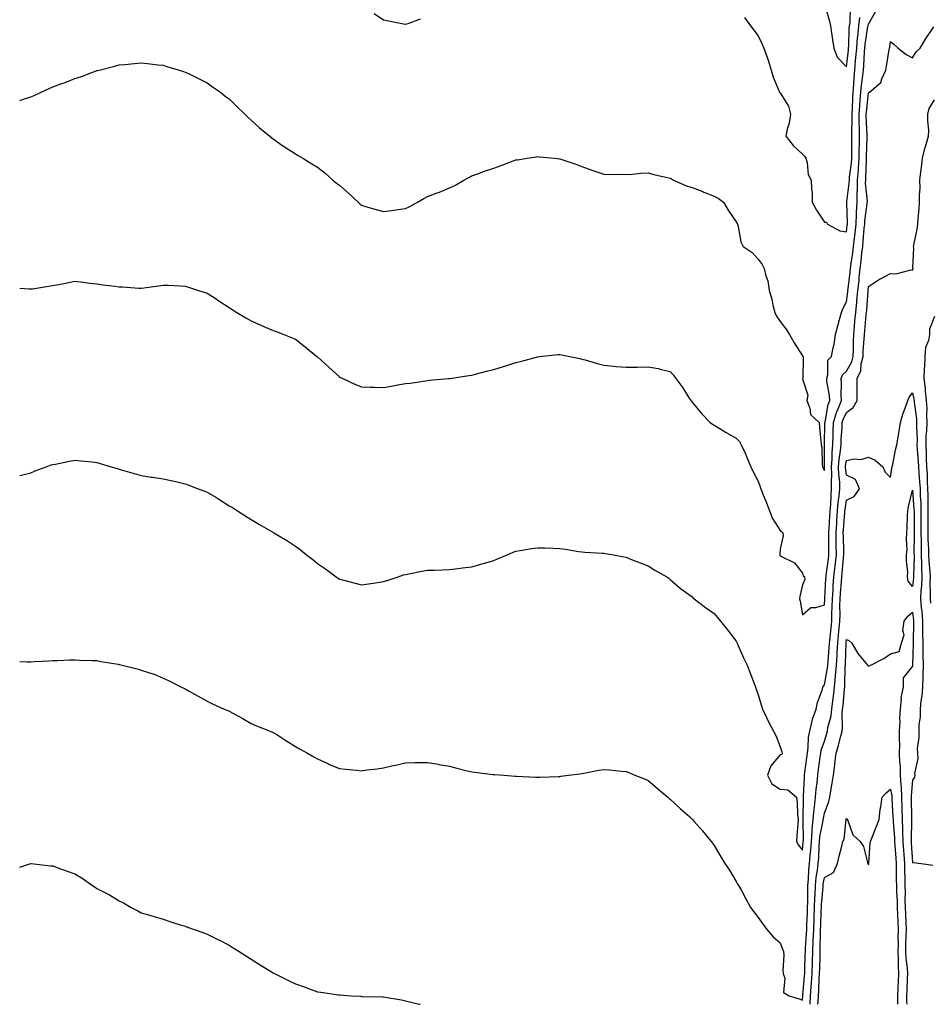
# Model space of a CAD drawing. Units: inches. Extents: x 942083 to 944723, y 7371818 to 7374458.
# Drawn here: x 942083 to 942496, y 7371818 to 7372265 of the extents above; entities that cross this region are included whole.
import ezdxf

# ---------------------------------------------------------------- set-up
doc = ezdxf.new("R2010")
doc.units = ezdxf.units.IN
doc.header["$MEASUREMENT"] = 0
doc.layers.add('Contour_94207371', color=7, linetype='Continuous', true_color=0x394844)

msp = doc.modelspace()

# ---------------------------------------------------------------- linework, layer by layer
at = {"layer": 'Contour_94207371'}
for points in [[(942448.05, 7372271.78, 3356), (942450.3, 7372264.17, 3356), (942450.76, 7372261.92, 3356), (942451.24, 7372258.73, 3356), (942451.76, 7372255.63, 3356), (942452.3, 7372251.92, 3356), (942453.87, 7372247.74, 3356), (942458.05, 7372243.37, 3356), (942458.97, 7372251, 3356), (942459.05, 7372251.92, 3356), (942459.13, 7372253.01, 3356), (942459.32, 7372260.65, 3356), (942459.44, 7372261.92, 3356), (942459.67, 7372263.55, 3356), (942459.87, 7372270.1, 3356)], [(942083, 7372228.05, 3354), (942084.78, 7372228.65, 3354), (942088.05, 7372229.76, 3354), (942089.53, 7372230.44, 3354), (942092.76, 7372231.92, 3354), (942096.42, 7372233.55, 3354), (942098.05, 7372234.23, 3354), (942101.72, 7372235.59, 3354), (942103.69, 7372236.28, 3354), (942108.05, 7372238.02, 3354), (942111, 7372238.97, 3354), (942117.63, 7372241.5, 3354), (942118.05, 7372241.65, 3354), (942118.26, 7372241.7, 3354), (942119.03, 7372241.92, 3354), (942126.21, 7372243.75, 3354), (942128.05, 7372244.26, 3354), (942130.62, 7372244.49, 3354), (942135.1, 7372244.87, 3354), (942138.05, 7372245.13, 3354), (942140.97, 7372244.84, 3354), (942145.66, 7372244.31, 3354), (942148.05, 7372244.06, 3354), (942149.72, 7372243.59, 3354), (942155.28, 7372241.92, 3354), (942157.36, 7372241.23, 3354), (942158.05, 7372241.01, 3354), (942159.85, 7372240.13, 3354), (942164.14, 7372238.01, 3354), (942168.05, 7372236.14, 3354), (942170.49, 7372234.37, 3354), (942174.03, 7372231.92, 3354), (942176.24, 7372230.11, 3354), (942178.05, 7372228.81, 3354), (942181.46, 7372225.33, 3354), (942185.07, 7372221.92, 3354), (942186.58, 7372220.45, 3354), (942188.05, 7372219.15, 3354), (942191.83, 7372215.7, 3354), (942196.43, 7372211.92, 3354), (942197.31, 7372211.18, 3354), (942198.05, 7372210.65, 3354), (942202.37, 7372207.6, 3354), (942203.16, 7372207.03, 3354), (942208.05, 7372203.87, 3354), (942209.29, 7372203.16, 3354), (942211.38, 7372201.92, 3354), (942215.56, 7372199.43, 3354), (942218.05, 7372197.84, 3354), (942221.36, 7372195.23, 3354), (942225.13, 7372191.92, 3354), (942226.79, 7372190.66, 3354), (942228.05, 7372189.62, 3354), (942232.15, 7372186.02, 3354), (942236.57, 7372181.92, 3354), (942237.35, 7372181.22, 3354), (942238.05, 7372180.58, 3354), (942239.92, 7372180.05, 3354), (942244.75, 7372178.62, 3354), (942248.05, 7372177.67, 3354), (942251.73, 7372178.24, 3354), (942254.7, 7372178.57, 3354), (942258.05, 7372179.06, 3354), (942259.93, 7372180.03, 3354), (942263.52, 7372181.92, 3354), (942266.4, 7372183.57, 3354), (942268.05, 7372184.53, 3354), (942272.31, 7372186.17, 3354), (942273.39, 7372186.58, 3354), (942278.05, 7372188.45, 3354), (942280.37, 7372189.6, 3354), (942284.51, 7372191.92, 3354), (942286.77, 7372193.2, 3354), (942288.05, 7372193.92, 3354), (942291.16, 7372195.03, 3354), (942293.91, 7372196.06, 3354), (942298.05, 7372197.45, 3354), (942301.36, 7372198.61, 3354), (942306.8, 7372200.67, 3354), (942308.05, 7372201.12, 3354), (942308.76, 7372201.2, 3354), (942313.26, 7372201.92, 3354), (942317.46, 7372202.5, 3354), (942318.05, 7372202.62, 3354), (942318.73, 7372202.61, 3354), (942325.77, 7372201.92, 3354), (942327.83, 7372201.69, 3354), (942328.05, 7372201.64, 3354), (942328.49, 7372201.48, 3354), (942335.28, 7372199.14, 3354), (942338.05, 7372198.09, 3354), (942342.59, 7372196.46, 3354), (942343.97, 7372196, 3354), (942348.05, 7372194.6, 3354), (942350.67, 7372194.53, 3354), (942355.36, 7372194.61, 3354), (942358.05, 7372194.55, 3354), (942360.81, 7372194.68, 3354), (942364.79, 7372195.18, 3354), (942368.05, 7372195.29, 3354), (942370.66, 7372194.52, 3354), (942376.74, 7372193.23, 3354), (942378.05, 7372192.9, 3354), (942378.64, 7372192.5, 3354), (942379.6, 7372191.92, 3354), (942385.56, 7372189.43, 3354), (942388.05, 7372188.64, 3354), (942392.9, 7372186.78, 3354), (942393.41, 7372186.56, 3354), (942398.05, 7372184.66, 3354), (942399.9, 7372183.76, 3354), (942402.3, 7372181.92, 3354), (942404.46, 7372178.32, 3354), (942408.05, 7372173.11, 3354), (942408.47, 7372172.34, 3354), (942408.67, 7372171.92, 3354), (942408.99, 7372170.98, 3354), (942410.09, 7372163.96, 3354), (942411.24, 7372161.92, 3354), (942415.22, 7372159.09, 3354), (942418.05, 7372156.16, 3354), (942419.77, 7372153.64, 3354), (942420.71, 7372151.92, 3354), (942421.48, 7372148.49, 3354), (942422.45, 7372146.32, 3354), (942423, 7372141.92, 3354), (942424.14, 7372138.02, 3354), (942424.73, 7372135.24, 3354), (942425.59, 7372131.92, 3354), (942426.39, 7372130.26, 3354), (942428.05, 7372127.83, 3354), (942430.61, 7372124.48, 3354), (942432.15, 7372121.92, 3354), (942434.29, 7372118.16, 3354), (942438.05, 7372112.21, 3354), (942438.21, 7372112.08, 3354), (942438.37, 7372111.92, 3354), (942438.36, 7372111.61, 3354), (942438.22, 7372102.09, 3354), (942438.22, 7372101.92, 3354), (942438.16, 7372101.82, 3354), (942440.53, 7372094.4, 3354), (942440.15, 7372091.92, 3354), (942441.49, 7372088.48, 3354), (942441.81, 7372085.67, 3354), (942445.72, 7372081.92, 3354), (942445.89, 7372079.76, 3354), (942446.47, 7372073.5, 3354), (942446.6, 7372071.92, 3354), (942446.93, 7372070.8, 3354), (942447.07, 7372062.9, 3354), (942447.26, 7372061.92, 3354), (942447.46, 7372061.34, 3354), (942448.05, 7372060.22, 3354), (942448.14, 7372061.83, 3354), (942448.14, 7372062.01, 3354), (942448.16, 7372071.81, 3354), (942448.17, 7372071.92, 3354), (942448.17, 7372072.04, 3354), (942448.25, 7372081.72, 3354), (942448.26, 7372081.92, 3354), (942448.33, 7372082.2, 3354), (942449.81, 7372090.16, 3354), (942450.48, 7372091.92, 3354), (942450.35, 7372094.22, 3354), (942449.21, 7372100.76, 3354), (942449.13, 7372101.92, 3354), (942449.68, 7372103.55, 3354), (942449.62, 7372110.34, 3354), (942451.33, 7372111.92, 3354), (942452.04, 7372115.92, 3354), (942452.5, 7372117.47, 3354), (942453.12, 7372121.92, 3354), (942454.08, 7372125.89, 3354), (942454.92, 7372128.8, 3354), (942455.75, 7372131.92, 3354), (942456.4, 7372133.57, 3354), (942458.05, 7372136.81, 3354), (942458.64, 7372141.33, 3354), (942458.69, 7372141.92, 3354), (942458.77, 7372142.64, 3354), (942459.75, 7372150.22, 3354), (942459.92, 7372151.92, 3354), (942460.2, 7372154.07, 3354), (942460.98, 7372159, 3354), (942461.33, 7372161.92, 3354), (942461.72, 7372165.59, 3354), (942462.01, 7372167.95, 3354), (942462.42, 7372171.92, 3354), (942462.65, 7372176.51, 3354), (942462.62, 7372177.35, 3354), (942462.89, 7372181.92, 3354), (942462.99, 7372186.86, 3354), (942463, 7372186.97, 3354), (942463.08, 7372191.92, 3354), (942463.48, 7372196.49, 3354), (942463.51, 7372197.38, 3354), (942463.86, 7372201.92, 3354), (942463.9, 7372206.07, 3354), (942463.97, 7372207.83, 3354), (942464.01, 7372211.92, 3354), (942463.96, 7372216.01, 3354), (942463.87, 7372217.74, 3354), (942463.82, 7372221.92, 3354), (942464.09, 7372225.88, 3354), (942464.34, 7372228.21, 3354), (942464.61, 7372231.92, 3354), (942464.88, 7372235.09, 3354), (942465.53, 7372239.4, 3354), (942465.77, 7372241.92, 3354), (942465.95, 7372244.02, 3354), (942466.24, 7372250.11, 3354), (942466.39, 7372251.92, 3354), (942466.52, 7372253.45, 3354), (942467.82, 7372261.69, 3354), (942467.84, 7372261.92, 3354), (942467.86, 7372262.1, 3354), (942468.05, 7372262.71, 3354), (942471.35, 7372268.62, 3354)], [(942243.73, 7372267.6, 3355), (942248.05, 7372264.72, 3355), (942250.31, 7372264.18, 3355), (942257.06, 7372262.9, 3355), (942258.05, 7372262.69, 3355), (942259.21, 7372263.08, 3355), (942264.79, 7372265.18, 3355)], [(942411.83, 7372265.7, 3355), (942414.53, 7372261.92, 3355), (942416.11, 7372259.98, 3355), (942418.05, 7372257.48, 3355), (942419.79, 7372253.65, 3355), (942420.61, 7372251.92, 3355), (942421.94, 7372248.04, 3355), (942422.54, 7372246.41, 3355), (942423.94, 7372241.92, 3355), (942424.88, 7372238.75, 3355), (942427.34, 7372232.63, 3355), (942427.58, 7372231.92, 3355), (942427.81, 7372231.67, 3355), (942428.05, 7372231.52, 3355), (942431.72, 7372225.59, 3355), (942432.75, 7372221.92, 3355), (942432.12, 7372217.85, 3355), (942431.19, 7372215.07, 3355), (942430.53, 7372211.92, 3355), (942433.84, 7372207.72, 3355), (942438.05, 7372203.69, 3355), (942438.98, 7372202.85, 3355), (942439.58, 7372201.92, 3355), (942440.22, 7372199.75, 3355), (942440.7, 7372194.56, 3355), (942442.12, 7372191.92, 3355), (942442.16, 7372187.81, 3355), (942442.47, 7372186.34, 3355), (942442.5, 7372181.92, 3355), (942444.51, 7372178.38, 3355), (942448.05, 7372172.85, 3355), (942449, 7372172.87, 3355), (942449.51, 7372171.92, 3355), (942455.12, 7372168.99, 3355), (942458.05, 7372168.45, 3355), (942458.44, 7372171.53, 3355), (942458.48, 7372171.92, 3355), (942458.5, 7372172.37, 3355), (942458.25, 7372181.72, 3355), (942458.26, 7372181.92, 3355), (942458.26, 7372182.13, 3355), (942459.35, 7372190.62, 3355), (942459.37, 7372191.92, 3355), (942459.5, 7372193.36, 3355), (942460.34, 7372199.62, 3355), (942460.53, 7372201.92, 3355), (942460.55, 7372204.42, 3355), (942460.48, 7372209.49, 3355), (942460.51, 7372211.92, 3355), (942460.48, 7372214.35, 3355), (942460.63, 7372219.34, 3355), (942460.61, 7372221.92, 3355), (942460.79, 7372224.66, 3355), (942460.94, 7372229.03, 3355), (942461.15, 7372231.92, 3355), (942461.43, 7372235.29, 3355), (942461.5, 7372238.47, 3355), (942461.82, 7372241.92, 3355), (942462.18, 7372246.05, 3355), (942462.37, 7372247.6, 3355), (942462.72, 7372251.92, 3355), (942463.14, 7372256.84, 3355), (942463.17, 7372257.03, 3355), (942463.64, 7372261.92, 3355), (942464.2, 7372265.77, 3355)], [(942083, 7372142.89, 3353), (942087.33, 7372142.64, 3353), (942088.05, 7372142.6, 3353), (942088.83, 7372142.7, 3353), (942096.12, 7372143.85, 3353), (942098.05, 7372144.1, 3353), (942100.76, 7372144.63, 3353), (942104.53, 7372145.43, 3353), (942108.05, 7372146.08, 3353), (942111.73, 7372145.6, 3353), (942114.68, 7372145.29, 3353), (942118.05, 7372144.87, 3353), (942120.66, 7372144.53, 3353), (942126.15, 7372143.83, 3353), (942128.05, 7372143.58, 3353), (942129.62, 7372143.49, 3353), (942136.99, 7372142.99, 3353), (942138.05, 7372142.92, 3353), (942139.24, 7372143.11, 3353), (942145.93, 7372144.04, 3353), (942148.05, 7372144.37, 3353), (942150.41, 7372144.28, 3353), (942156.02, 7372143.95, 3353), (942158.05, 7372143.88, 3353), (942159.54, 7372143.41, 3353), (942164.09, 7372141.92, 3353), (942167.11, 7372140.98, 3353), (942168.05, 7372140.68, 3353), (942171.62, 7372138.35, 3353), (942173.35, 7372137.22, 3353), (942178.05, 7372134.16, 3353), (942179.42, 7372133.28, 3353), (942181.49, 7372131.92, 3353), (942185.61, 7372129.48, 3353), (942188.05, 7372128.15, 3353), (942192.33, 7372126.2, 3353), (942194.86, 7372125.11, 3353), (942198.05, 7372123.71, 3353), (942199.39, 7372123.25, 3353), (942202.82, 7372121.92, 3353), (942206.59, 7372120.45, 3353), (942208.05, 7372119.82, 3353), (942212.53, 7372116.4, 3353), (942217.84, 7372111.92, 3353), (942217.95, 7372111.82, 3353), (942218.05, 7372111.74, 3353), (942219.87, 7372110.1, 3353), (942223.22, 7372107.08, 3353), (942228.05, 7372102.72, 3353), (942228.56, 7372102.43, 3353), (942229.61, 7372101.92, 3353), (942235.32, 7372099.19, 3353), (942238.05, 7372098.12, 3353), (942241.94, 7372098.04, 3353), (942244.14, 7372098.02, 3353), (942248.05, 7372097.95, 3353), (942251.46, 7372098.51, 3353), (942255.31, 7372099.18, 3353), (942258.05, 7372099.63, 3353), (942260.09, 7372099.88, 3353), (942267.09, 7372100.96, 3353), (942268.05, 7372101.09, 3353), (942268.78, 7372101.18, 3353), (942277.56, 7372101.92, 3353), (942278.01, 7372101.96, 3353), (942278.05, 7372101.96, 3353), (942278.1, 7372101.97, 3353), (942286.68, 7372103.29, 3353), (942288.05, 7372103.52, 3353), (942290.17, 7372104.03, 3353), (942294.71, 7372105.26, 3353), (942298.05, 7372106.03, 3353), (942302.54, 7372107.43, 3353), (942304.05, 7372107.92, 3353), (942308.05, 7372109.19, 3353), (942310.25, 7372109.72, 3353), (942317.96, 7372111.83, 3353), (942318.05, 7372111.86, 3353), (942318.11, 7372111.86, 3353), (942318.76, 7372111.92, 3353), (942327.19, 7372112.78, 3353), (942328.05, 7372112.87, 3353), (942328.81, 7372112.68, 3353), (942332.64, 7372111.92, 3353), (942337.12, 7372110.99, 3353), (942338.05, 7372110.8, 3353), (942339.58, 7372110.39, 3353), (942344.92, 7372108.78, 3353), (942348.05, 7372108.01, 3353), (942352.39, 7372107.59, 3353), (942353.57, 7372107.43, 3353), (942358.05, 7372107.03, 3353), (942362.84, 7372107.12, 3353), (942363.27, 7372107.15, 3353), (942368.05, 7372107.26, 3353), (942372.59, 7372106.46, 3353), (942373.93, 7372106.04, 3353), (942378.05, 7372105.12, 3353), (942379.53, 7372103.4, 3353), (942380.6, 7372101.92, 3353), (942383.8, 7372097.67, 3353), (942386.46, 7372093.51, 3353), (942387.51, 7372091.92, 3353), (942387.76, 7372091.63, 3353), (942388.05, 7372091.28, 3353), (942392.28, 7372086.15, 3353), (942396.26, 7372081.92, 3353), (942397.31, 7372081.18, 3353), (942398.05, 7372080.72, 3353), (942401.04, 7372078.93, 3353), (942403.54, 7372077.41, 3353), (942408.05, 7372074.84, 3353), (942409.5, 7372073.37, 3353), (942410.36, 7372071.92, 3353), (942412.26, 7372067.72, 3353), (942412.77, 7372066.63, 3353), (942414.73, 7372061.92, 3353), (942415.68, 7372059.55, 3353), (942418.05, 7372055.37, 3353), (942418.98, 7372052.85, 3353), (942419.26, 7372051.92, 3353), (942420.01, 7372049.95, 3353), (942421.74, 7372045.61, 3353), (942423.13, 7372041.92, 3353), (942424.58, 7372038.45, 3353), (942428.05, 7372032.94, 3353), (942428.61, 7372032.48, 3353), (942429.23, 7372031.92, 3353), (942429.33, 7372030.64, 3353), (942428.05, 7372024.73, 3353), (942427.83, 7372022.15, 3353), (942427.84, 7372021.92, 3353), (942427.9, 7372021.77, 3353), (942428.05, 7372021.61, 3353), (942428.88, 7372021.09, 3353), (942434.49, 7372018.36, 3353), (942438.05, 7372013.65, 3353), (942438.49, 7372012.36, 3353), (942438.96, 7372011.92, 3353), (942439.25, 7372010.71, 3353), (942438.05, 7372008.33, 3353), (942436.86, 7372003.11, 3353), (942436.74, 7372001.92, 3353), (942437, 7372000.86, 3353), (942438.05, 7371994.69, 3353), (942441.86, 7371998.12, 3353), (942444.23, 7371998.1, 3353), (942448.05, 7371999.31, 3353), (942448.19, 7372001.78, 3353), (942448.19, 7372001.92, 3353), (942448.2, 7372002.07, 3353), (942448.77, 7372011.2, 3353), (942448.82, 7372011.92, 3353), (942448.92, 7372012.79, 3353), (942449.9, 7372020.08, 3353), (942450.09, 7372021.92, 3353), (942450.06, 7372023.93, 3353), (942450.04, 7372029.93, 3353), (942450.01, 7372031.92, 3353), (942450.16, 7372034.02, 3353), (942450.49, 7372039.48, 3353), (942450.66, 7372041.92, 3353), (942450.91, 7372044.78, 3353), (942451.05, 7372048.93, 3353), (942451.33, 7372051.92, 3353), (942451.21, 7372055.08, 3353), (942451.4, 7372058.57, 3353), (942451.29, 7372061.92, 3353), (942451.56, 7372065.43, 3353), (942451.57, 7372068.4, 3353), (942451.88, 7372071.92, 3353), (942452.03, 7372075.9, 3353), (942452.04, 7372077.92, 3353), (942452.21, 7372081.92, 3353), (942453.51, 7372086.46, 3353), (942454.32, 7372088.19, 3353), (942455.75, 7372091.92, 3353), (942455.61, 7372094.36, 3353), (942455.88, 7372099.75, 3353), (942455.73, 7372101.92, 3353), (942456.31, 7372103.65, 3353), (942458.05, 7372105.32, 3353), (942460.47, 7372109.5, 3353), (942461.1, 7372111.92, 3353), (942461.22, 7372115.09, 3353), (942461.23, 7372118.73, 3353), (942461.37, 7372121.92, 3353), (942461.7, 7372125.57, 3353), (942461.92, 7372128.06, 3353), (942462.27, 7372131.92, 3353), (942462.77, 7372136.63, 3353), (942462.83, 7372137.14, 3353), (942463.29, 7372141.92, 3353), (942463.76, 7372146.21, 3353), (942463.88, 7372147.75, 3353), (942464.31, 7372151.92, 3353), (942464.74, 7372155.23, 3353), (942465.09, 7372158.96, 3353), (942465.45, 7372161.92, 3353), (942465.71, 7372164.27, 3353), (942466.16, 7372170.03, 3353), (942466.35, 7372171.92, 3353), (942466.43, 7372173.54, 3353), (942467.5, 7372181.37, 3353), (942467.53, 7372181.92, 3353), (942467.54, 7372182.43, 3353), (942466.77, 7372190.64, 3353), (942466.79, 7372191.92, 3353), (942466.9, 7372193.07, 3353), (942467.13, 7372201, 3353), (942467.2, 7372201.92, 3353), (942467.21, 7372202.76, 3353), (942467.49, 7372211.37, 3353), (942467.5, 7372211.92, 3353), (942467.49, 7372212.47, 3353), (942467.05, 7372220.92, 3353), (942467.04, 7372221.92, 3353), (942467.1, 7372222.86, 3353), (942468.05, 7372231.63, 3353), (942468.28, 7372231.69, 3353), (942468.5, 7372231.92, 3353), (942473.68, 7372236.29, 3353), (942474.09, 7372237.95, 3353), (942475.95, 7372241.92, 3353), (942476.29, 7372243.68, 3353), (942477.44, 7372251.31, 3353), (942477.55, 7372251.92, 3353), (942477.7, 7372252.27, 3353), (942478.05, 7372254.86, 3353), (942479.66, 7372253.53, 3353), (942481.53, 7372251.92, 3353), (942485.12, 7372248.99, 3353), (942488.05, 7372247.42, 3353), (942489.73, 7372250.24, 3353), (942491.45, 7372251.92, 3353), (942493.99, 7372255.98, 3353), (942497.72, 7372261.59, 3353)], [(942083, 7372057.91, 3352), (942084.36, 7372058.23, 3352), (942088.05, 7372059.14, 3352), (942089.95, 7372060.01, 3352), (942095.04, 7372061.92, 3352), (942097.26, 7372062.71, 3352), (942098.05, 7372062.91, 3352), (942099.26, 7372063.13, 3352), (942105.56, 7372064.41, 3352), (942108.05, 7372064.83, 3352), (942110.69, 7372064.56, 3352), (942115.87, 7372064.1, 3352), (942118.05, 7372063.88, 3352), (942119.58, 7372063.45, 3352), (942124.55, 7372061.92, 3352), (942127.2, 7372061.07, 3352), (942128.05, 7372060.8, 3352), (942129.61, 7372060.36, 3352), (942134.98, 7372058.85, 3352), (942138.05, 7372057.99, 3352), (942142.71, 7372057.26, 3352), (942143.3, 7372057.17, 3352), (942148.05, 7372056.44, 3352), (942151.75, 7372055.62, 3352), (942155.11, 7372054.86, 3352), (942158.05, 7372054.21, 3352), (942159.71, 7372053.58, 3352), (942163.99, 7372051.92, 3352), (942166.94, 7372050.81, 3352), (942168.05, 7372050.39, 3352), (942171.94, 7372048.04, 3352), (942173.33, 7372047.21, 3352), (942178.05, 7372044.13, 3352), (942179.49, 7372043.36, 3352), (942181.76, 7372041.92, 3352), (942185.66, 7372039.53, 3352), (942188.05, 7372037.96, 3352), (942191.83, 7372035.7, 3352), (942197.79, 7372032.18, 3352), (942198.05, 7372032.03, 3352), (942198.12, 7372031.99, 3352), (942198.26, 7372031.92, 3352), (942204.47, 7372028.33, 3352), (942208.05, 7372025.92, 3352), (942210.32, 7372024.18, 3352), (942213.13, 7372021.92, 3352), (942215.94, 7372019.81, 3352), (942218.05, 7372018.08, 3352), (942221.69, 7372015.56, 3352), (942226.62, 7372011.92, 3352), (942227.47, 7372011.34, 3352), (942228.05, 7372010.96, 3352), (942229.37, 7372010.61, 3352), (942235.18, 7372009.05, 3352), (942238.05, 7372008.26, 3352), (942241.18, 7372008.78, 3352), (942245.52, 7372009.39, 3352), (942248.05, 7372009.79, 3352), (942249.67, 7372010.3, 3352), (942254.67, 7372011.92, 3352), (942257.17, 7372012.8, 3352), (942258.05, 7372013.08, 3352), (942259.47, 7372013.33, 3352), (942265.45, 7372014.52, 3352), (942268.05, 7372014.95, 3352), (942271.19, 7372015.06, 3352), (942274.81, 7372015.16, 3352), (942278.05, 7372015.26, 3352), (942281.88, 7372015.75, 3352), (942283.91, 7372016.06, 3352), (942288.05, 7372016.56, 3352), (942292.18, 7372017.78, 3352), (942294.51, 7372018.38, 3352), (942298.05, 7372019.36, 3352), (942299.82, 7372020.15, 3352), (942304.09, 7372021.92, 3352), (942306.8, 7372023.17, 3352), (942308.05, 7372023.67, 3352), (942310.08, 7372023.95, 3352), (942315.19, 7372024.78, 3352), (942318.05, 7372025.18, 3352), (942321.22, 7372025.09, 3352), (942325.01, 7372024.96, 3352), (942328.05, 7372024.87, 3352), (942330.66, 7372024.53, 3352), (942336.48, 7372023.49, 3352), (942338.05, 7372023.26, 3352), (942339.36, 7372023.23, 3352), (942347.24, 7372022.73, 3352), (942348.05, 7372022.7, 3352), (942348.71, 7372022.58, 3352), (942352.38, 7372021.92, 3352), (942357.14, 7372021.01, 3352), (942358.05, 7372020.83, 3352), (942359.85, 7372020.13, 3352), (942364.43, 7372018.29, 3352), (942368.05, 7372016.89, 3352), (942371.06, 7372014.93, 3352), (942376.64, 7372011.92, 3352), (942377.46, 7372011.34, 3352), (942378.05, 7372010.82, 3352), (942382.83, 7372006.7, 3352), (942384.36, 7372005.62, 3352), (942388.05, 7372002.9, 3352), (942388.48, 7372002.35, 3352), (942389.01, 7372001.92, 3352), (942394.11, 7371997.98, 3352), (942398.05, 7371995.35, 3352), (942399.57, 7371993.45, 3352), (942400.94, 7371991.92, 3352), (942404.07, 7371987.94, 3352), (942408.05, 7371982.84, 3352), (942408.34, 7371982.22, 3352), (942408.46, 7371981.92, 3352), (942408.8, 7371981.17, 3352), (942411.41, 7371975.28, 3352), (942412.97, 7371971.92, 3352), (942414.38, 7371968.24, 3352), (942416.02, 7371963.95, 3352), (942416.8, 7371961.92, 3352), (942417.1, 7371960.97, 3352), (942418.05, 7371958.48, 3352), (942419.54, 7371953.42, 3352), (942420.01, 7371951.92, 3352), (942421.81, 7371948.16, 3352), (942422.59, 7371946.46, 3352), (942424.95, 7371941.92, 3352), (942426.06, 7371939.92, 3352), (942428.05, 7371934.82, 3352), (942428.76, 7371932.63, 3352), (942428.89, 7371931.92, 3352), (942428.69, 7371931.28, 3352), (942428.05, 7371931.17, 3352), (942423.77, 7371926.2, 3352), (942422.22, 7371921.92, 3352), (942424.2, 7371918.07, 3352), (942428.05, 7371915.61, 3352), (942431.5, 7371915.37, 3352), (942435.33, 7371911.92, 3352), (942435.69, 7371909.55, 3352), (942435.84, 7371904.13, 3352), (942436.12, 7371901.92, 3352), (942435.97, 7371899.84, 3352), (942435.57, 7371894.4, 3352), (942435.4, 7371891.92, 3352), (942436.36, 7371890.23, 3352), (942438.05, 7371887.98, 3352), (942438.44, 7371891.53, 3352), (942438.46, 7371891.92, 3352), (942438.5, 7371892.37, 3352), (942438.38, 7371901.59, 3352), (942438.42, 7371901.92, 3352), (942438.45, 7371902.33, 3352), (942438.51, 7371911.46, 3352), (942438.56, 7371911.92, 3352), (942438.61, 7371912.47, 3352), (942439.01, 7371920.96, 3352), (942439.09, 7371921.92, 3352), (942439.25, 7371923.12, 3352), (942440.06, 7371929.91, 3352), (942440.33, 7371931.92, 3352), (942440.74, 7371934.61, 3352), (942440.83, 7371939.14, 3352), (942441.41, 7371941.92, 3352), (942442.54, 7371946.41, 3352), (942442.66, 7371947.31, 3352), (942444.26, 7371951.92, 3352), (942444.97, 7371955, 3352), (942447.14, 7371961.01, 3352), (942447.41, 7371961.92, 3352), (942447.59, 7371962.38, 3352), (942448.05, 7371962.92, 3352), (942449.51, 7371970.46, 3352), (942449.65, 7371971.92, 3352), (942449.75, 7371973.62, 3352), (942450.25, 7371979.72, 3352), (942450.36, 7371981.92, 3352), (942450.63, 7371984.5, 3352), (942451.08, 7371988.89, 3352), (942451.38, 7371991.92, 3352), (942451.45, 7371995.32, 3352), (942451.61, 7371998.35, 3352), (942451.68, 7372001.92, 3352), (942451.97, 7372005.84, 3352), (942452.09, 7372007.87, 3352), (942452.4, 7372011.92, 3352), (942452.94, 7372016.82, 3352), (942452.97, 7372017, 3352), (942453.49, 7372021.92, 3352), (942453.41, 7372026.56, 3352), (942453.39, 7372027.26, 3352), (942453.32, 7372031.92, 3352), (942453.62, 7372036.35, 3352), (942453.71, 7372037.58, 3352), (942454.01, 7372041.92, 3352), (942454.33, 7372045.64, 3352), (942454.79, 7372048.66, 3352), (942455.1, 7372051.92, 3352), (942454.98, 7372054.98, 3352), (942454.56, 7372058.43, 3352), (942454.46, 7372061.92, 3352), (942454.71, 7372065.26, 3352), (942455.35, 7372069.22, 3352), (942455.59, 7372071.92, 3352), (942455.69, 7372074.29, 3352), (942456.08, 7372079.95, 3352), (942456.17, 7372081.92, 3352), (942456.59, 7372083.39, 3352), (942458.05, 7372086.51, 3352), (942461.13, 7372088.84, 3352), (942462.9, 7372091.92, 3352), (942462.92, 7372096.8, 3352), (942462.94, 7372097.03, 3352), (942462.96, 7372101.92, 3352), (942464.51, 7372105.46, 3352), (942464.71, 7372108.58, 3352), (942465.57, 7372111.92, 3352), (942465.67, 7372114.31, 3352), (942466.1, 7372119.97, 3352), (942466.17, 7372121.92, 3352), (942466.33, 7372123.64, 3352), (942467.05, 7372130.92, 3352), (942467.14, 7372131.92, 3352), (942467.23, 7372132.74, 3352), (942467.88, 7372141.76, 3352), (942467.9, 7372141.92, 3352), (942467.91, 7372142.05, 3352), (942468.05, 7372143.7, 3352), (942473.01, 7372146.96, 3352), (942473.17, 7372147.04, 3352), (942478.05, 7372149.67, 3352), (942480.46, 7372149.5, 3352), (942487.35, 7372151.22, 3352), (942488.05, 7372151.12, 3352), (942488.26, 7372151.71, 3352), (942488.25, 7372151.92, 3352), (942488.2, 7372152.06, 3352), (942488.65, 7372161.32, 3352), (942488.54, 7372161.92, 3352), (942488.62, 7372162.48, 3352), (942490.19, 7372169.78, 3352), (942490.44, 7372171.92, 3352), (942490.62, 7372174.49, 3352), (942491.05, 7372178.92, 3352), (942491.25, 7372181.92, 3352), (942491.2, 7372185.07, 3352), (942491.44, 7372188.53, 3352), (942491.4, 7372191.92, 3352), (942491.86, 7372195.73, 3352), (942492.05, 7372197.91, 3352), (942492.58, 7372201.92, 3352), (942493.62, 7372206.35, 3352), (942494.24, 7372208.11, 3352), (942495.33, 7372211.92, 3352), (942495.36, 7372214.6, 3352), (942494.94, 7372218.82, 3352), (942494.98, 7372221.92, 3352), (942495.55, 7372224.42, 3352), (942498.05, 7372228.35, 3352)], [(942498.05, 7372130.05, 3352), (942495.68, 7372124.29, 3352), (942495.78, 7372121.92, 3352), (942495.33, 7372119.2, 3352), (942493.9, 7372116.07, 3352), (942493.56, 7372111.92, 3352), (942493.4, 7372107.28, 3352), (942493.28, 7372106.69, 3352), (942493.18, 7372101.92, 3352), (942493.76, 7372097.63, 3352), (942493.8, 7372096.17, 3352), (942494.27, 7372091.92, 3352), (942494.45, 7372088.32, 3352), (942494.32, 7372085.65, 3352), (942494.48, 7372081.92, 3352), (942494.37, 7372078.24, 3352), (942494.14, 7372075.83, 3352), (942494.06, 7372071.92, 3352), (942494.23, 7372068.1, 3352), (942494.23, 7372065.74, 3352), (942494.4, 7372061.92, 3352), (942494.6, 7372058.48, 3352), (942494.71, 7372055.26, 3352), (942494.9, 7372051.92, 3352), (942494.98, 7372048.85, 3352), (942494.91, 7372045.07, 3352), (942494.98, 7372041.92, 3352), (942494.97, 7372038.84, 3352), (942494.92, 7372035.06, 3352), (942494.91, 7372031.92, 3352), (942494.97, 7372028.84, 3352), (942495.22, 7372024.76, 3352), (942495.29, 7372021.92, 3352), (942495.37, 7372019.25, 3352), (942495.9, 7372014.07, 3352), (942495.99, 7372011.92, 3352), (942495.9, 7372009.77, 3352), (942496.08, 7372003.89, 3352), (942495.98, 7372001.92, 3352), (942496.15, 7372000.01, 3352)], [(942083, 7371973.49, 3351), (942086.58, 7371973.4, 3351), (942088.05, 7371973.43, 3351), (942089.67, 7371973.54, 3351), (942096.16, 7371973.82, 3351), (942098.05, 7371973.96, 3351), (942100.08, 7371973.96, 3351), (942105.72, 7371974.26, 3351), (942108.05, 7371974.26, 3351), (942110.26, 7371974.13, 3351), (942115.93, 7371974.04, 3351), (942118.05, 7371973.93, 3351), (942119.74, 7371973.6, 3351), (942127.68, 7371972.29, 3351), (942128.05, 7371972.23, 3351), (942128.3, 7371972.18, 3351), (942129.43, 7371971.92, 3351), (942136.35, 7371970.22, 3351), (942138.05, 7371969.67, 3351), (942141.48, 7371968.49, 3351), (942143.94, 7371967.81, 3351), (942148.05, 7371966.04, 3351), (942150.86, 7371964.73, 3351), (942156.43, 7371961.92, 3351), (942157.51, 7371961.38, 3351), (942158.05, 7371961.1, 3351), (942159.9, 7371960.07, 3351), (942163.94, 7371957.81, 3351), (942168.05, 7371955.5, 3351), (942170.4, 7371954.27, 3351), (942175.72, 7371951.92, 3351), (942177.42, 7371951.29, 3351), (942178.05, 7371951.04, 3351), (942180.03, 7371949.94, 3351), (942183.95, 7371947.82, 3351), (942188.05, 7371945.35, 3351), (942190.49, 7371944.36, 3351), (942196.56, 7371941.92, 3351), (942197.65, 7371941.52, 3351), (942198.05, 7371941.37, 3351), (942199.6, 7371940.37, 3351), (942203.76, 7371937.64, 3351), (942208.05, 7371935.02, 3351), (942210, 7371933.87, 3351), (942213.53, 7371931.92, 3351), (942216.37, 7371930.24, 3351), (942218.05, 7371929.33, 3351), (942222.76, 7371927.21, 3351), (942223.16, 7371927.02, 3351), (942228.05, 7371925.01, 3351), (942230.88, 7371924.76, 3351), (942235.79, 7371924.18, 3351), (942238.05, 7371923.96, 3351), (942240.44, 7371924.32, 3351), (942245.15, 7371924.82, 3351), (942248.05, 7371925.32, 3351), (942252.42, 7371926.3, 3351), (942253.5, 7371926.47, 3351), (942258.05, 7371927.64, 3351), (942262.27, 7371927.7, 3351), (942263.86, 7371927.73, 3351), (942268.05, 7371927.76, 3351), (942273.02, 7371926.9, 3351), (942273.09, 7371926.88, 3351), (942278.05, 7371926.03, 3351), (942281.32, 7371925.19, 3351), (942285.99, 7371923.98, 3351), (942288.05, 7371923.45, 3351), (942289.5, 7371923.36, 3351), (942297.65, 7371922.32, 3351), (942298.05, 7371922.29, 3351), (942298.41, 7371922.28, 3351), (942302.84, 7371921.92, 3351), (942307.72, 7371921.59, 3351), (942308.05, 7371921.56, 3351), (942308.43, 7371921.54, 3351), (942317.22, 7371921.09, 3351), (942318.05, 7371921.04, 3351), (942318.87, 7371921.1, 3351), (942327.5, 7371921.38, 3351), (942328.05, 7371921.41, 3351), (942328.47, 7371921.5, 3351), (942331.97, 7371921.92, 3351), (942337.32, 7371922.65, 3351), (942338.05, 7371922.69, 3351), (942338.98, 7371922.85, 3351), (942345.76, 7371924.21, 3351), (942348.05, 7371924.58, 3351), (942350.46, 7371924.33, 3351), (942356.19, 7371923.77, 3351), (942358.05, 7371923.58, 3351), (942359.28, 7371923.15, 3351), (942362.1, 7371921.92, 3351), (942366.39, 7371920.26, 3351), (942368.05, 7371919.51, 3351), (942372.23, 7371916.1, 3351), (942377, 7371911.92, 3351), (942377.59, 7371911.46, 3351), (942378.05, 7371911.1, 3351), (942382.84, 7371906.71, 3351), (942386.97, 7371903.01, 3351), (942388.05, 7371902.03, 3351), (942388.11, 7371901.98, 3351), (942388.16, 7371901.92, 3351), (942388.98, 7371900.99, 3351), (942392.81, 7371896.67, 3351), (942396.73, 7371891.92, 3351), (942397.31, 7371891.17, 3351), (942398.05, 7371890.03, 3351), (942401.09, 7371884.96, 3351), (942402.89, 7371881.92, 3351), (942404.93, 7371878.8, 3351), (942408.05, 7371873.78, 3351), (942408.69, 7371872.57, 3351), (942409.08, 7371871.92, 3351), (942410.39, 7371869.58, 3351), (942412.32, 7371866.19, 3351), (942414.59, 7371861.92, 3351), (942416.09, 7371859.96, 3351), (942418.05, 7371857.44, 3351), (942420.28, 7371854.15, 3351), (942421.95, 7371851.92, 3351), (942424.77, 7371848.64, 3351), (942428.05, 7371845.84, 3351), (942429.08, 7371842.95, 3351), (942429.51, 7371841.92, 3351), (942429.63, 7371840.33, 3351), (942429.27, 7371833.14, 3351), (942429.4, 7371831.92, 3351), (942430.11, 7371829.86, 3351), (942429.54, 7371823.41, 3351), (942432.11, 7371821.92, 3351), (942436.58, 7371820.45, 3351), (942438.05, 7371819.85, 3351), (942438.2, 7371821.77, 3351), (942438.21, 7371821.92, 3351), (942438.22, 7371822.09, 3351), (942439.06, 7371830.91, 3351), (942439.12, 7371831.92, 3351), (942439.15, 7371833.02, 3351), (942439.4, 7371840.57, 3351), (942439.44, 7371841.92, 3351), (942439.5, 7371843.37, 3351), (942439.99, 7371849.97, 3351), (942440.07, 7371851.92, 3351), (942440.15, 7371854.02, 3351), (942440.34, 7371859.63, 3351), (942440.41, 7371861.92, 3351), (942440.52, 7371864.39, 3351), (942440.5, 7371869.47, 3351), (942440.61, 7371871.92, 3351), (942440.87, 7371874.74, 3351), (942441, 7371878.97, 3351), (942441.32, 7371881.92, 3351), (942441.59, 7371885.47, 3351), (942441.88, 7371888.09, 3351), (942442.16, 7371891.92, 3351), (942442.53, 7371896.41, 3351), (942442.52, 7371897.45, 3351), (942442.99, 7371901.92, 3351), (942443.41, 7371906.56, 3351), (942443.58, 7371907.45, 3351), (942444.08, 7371911.92, 3351), (942444.38, 7371915.59, 3351), (942444.76, 7371918.63, 3351), (942445.05, 7371921.92, 3351), (942445.4, 7371924.57, 3351), (942446.2, 7371930.07, 3351), (942446.45, 7371931.92, 3351), (942446.66, 7371933.31, 3351), (942448.05, 7371937.47, 3351), (942449.14, 7371940.83, 3351), (942449.44, 7371941.92, 3351), (942449.66, 7371943.53, 3351), (942451.08, 7371948.89, 3351), (942451.38, 7371951.92, 3351), (942451.82, 7371955.69, 3351), (942452.11, 7371957.85, 3351), (942452.57, 7371961.92, 3351), (942453.14, 7371966.83, 3351), (942453.14, 7371967.01, 3351), (942453.61, 7371971.92, 3351), (942453.85, 7371976.12, 3351), (942453.9, 7371977.77, 3351), (942454.12, 7371981.92, 3351), (942454.49, 7371985.48, 3351), (942454.81, 7371988.67, 3351), (942455.13, 7371991.92, 3351), (942455.19, 7371994.78, 3351), (942455.12, 7371998.99, 3351), (942455.18, 7372001.92, 3351), (942455.37, 7372004.6, 3351), (942455.8, 7372009.68, 3351), (942455.97, 7372011.92, 3351), (942456.18, 7372013.79, 3351), (942456.75, 7372020.62, 3351), (942456.89, 7372021.92, 3351), (942456.87, 7372023.1, 3351), (942456.65, 7372030.52, 3351), (942456.62, 7372031.92, 3351), (942456.72, 7372033.25, 3351), (942457.31, 7372041.18, 3351), (942457.36, 7372041.92, 3351), (942457.42, 7372042.55, 3351), (942458.05, 7372046.77, 3351), (942461.55, 7372048.43, 3351), (942464.03, 7372051.92, 3351), (942462.2, 7372056.07, 3351), (942458.05, 7372058.05, 3351), (942457.63, 7372061.5, 3351), (942457.61, 7372061.92, 3351), (942457.65, 7372062.33, 3351), (942458.05, 7372064.82, 3351), (942461.58, 7372065.45, 3351), (942464.76, 7372065.21, 3351), (942468.05, 7372066.31, 3351), (942471.05, 7372064.92, 3351), (942474.51, 7372061.92, 3351), (942475.64, 7372059.51, 3351), (942478.05, 7372057.05, 3351), (942478.67, 7372061.31, 3351), (942478.8, 7372061.92, 3351), (942479.04, 7372062.91, 3351), (942480.32, 7372069.66, 3351), (942480.92, 7372071.92, 3351), (942481.48, 7372075.35, 3351), (942481.94, 7372078.04, 3351), (942482.54, 7372081.92, 3351), (942483.72, 7372086.25, 3351), (942484.69, 7372088.56, 3351), (942485.84, 7372091.92, 3351), (942486.45, 7372093.52, 3351), (942488.05, 7372095.4, 3351), (942488.68, 7372092.55, 3351), (942488.75, 7372091.92, 3351), (942488.79, 7372091.18, 3351), (942489.82, 7372083.69, 3351), (942489.89, 7372081.92, 3351), (942489.84, 7372080.13, 3351), (942490.11, 7372073.98, 3351), (942490.06, 7372071.92, 3351), (942490.17, 7372069.8, 3351), (942490.65, 7372064.52, 3351), (942490.76, 7372061.92, 3351), (942490.93, 7372059.03, 3351), (942491.26, 7372055.14, 3351), (942491.45, 7372051.92, 3351), (942491.55, 7372048.42, 3351), (942491.76, 7372045.63, 3351), (942491.85, 7372041.92, 3351), (942491.84, 7372038.13, 3351), (942491.86, 7372035.73, 3351), (942491.85, 7372031.92, 3351), (942491.94, 7372028.04, 3351), (942491.91, 7372025.78, 3351), (942492, 7372021.92, 3351), (942492.14, 7372017.83, 3351), (942492.09, 7372015.97, 3351), (942492.26, 7372011.92, 3351), (942492.09, 7372007.88, 3351), (942491.84, 7372005.71, 3351), (942491.65, 7372001.92, 3351), (942491.99, 7371997.99, 3351), (942492.2, 7371996.07, 3351), (942492.52, 7371991.92, 3351), (942492.61, 7371987.36, 3351), (942492.58, 7371986.45, 3351), (942492.67, 7371981.92, 3351), (942492.78, 7371977.19, 3351), (942492.77, 7371976.64, 3351), (942492.88, 7371971.92, 3351), (942492.72, 7371967.25, 3351), (942492.67, 7371966.54, 3351), (942492.49, 7371961.92, 3351), (942492.19, 7371957.78, 3351), (942491.81, 7371955.68, 3351), (942491.48, 7371951.92, 3351), (942491.47, 7371948.5, 3351), (942490.88, 7371944.75, 3351), (942490.87, 7371941.92, 3351), (942490.96, 7371939.01, 3351), (942490.17, 7371934.04, 3351), (942490.27, 7371931.92, 3351), (942490.41, 7371929.56, 3351), (942488.92, 7371922.78, 3351), (942489.02, 7371921.92, 3351), (942488.92, 7371921.05, 3351), (942488.05, 7371919.73, 3351), (942487.4, 7371912.57, 3351), (942487.42, 7371911.92, 3351), (942487.44, 7371911.32, 3351), (942487.58, 7371902.39, 3351), (942487.6, 7371901.92, 3351), (942487.61, 7371901.48, 3351), (942487.41, 7371892.56, 3351), (942487.42, 7371891.92, 3351), (942487.46, 7371891.34, 3351), (942488.05, 7371882.33, 3351), (942488.48, 7371882.35, 3351), (942491.97, 7371881.92, 3351), (942497.25, 7371881.12, 3351)], [(942441.53, 7371818, 3350), (942441.57, 7371818.41, 3350), (942441.78, 7371821.92, 3350), (942442.05, 7371825.92, 3350), (942442.22, 7371827.75, 3350), (942442.48, 7371831.92, 3350), (942442.62, 7371836.49, 3350), (942442.65, 7371837.32, 3350), (942442.78, 7371841.92, 3350), (942442.99, 7371846.86, 3350), (942443, 7371846.97, 3350), (942443.2, 7371851.92, 3350), (942443.36, 7371856.61, 3350), (942443.38, 7371857.26, 3350), (942443.55, 7371861.92, 3350), (942443.72, 7371866.25, 3350), (942443.85, 7371867.72, 3350), (942444.04, 7371871.92, 3350), (942444.39, 7371875.59, 3350), (942444.93, 7371878.81, 3350), (942445.28, 7371881.92, 3350), (942445.47, 7371884.5, 3350), (942445.69, 7371889.55, 3350), (942445.85, 7371891.92, 3350), (942446.03, 7371893.95, 3350), (942447.5, 7371901.37, 3350), (942447.55, 7371901.92, 3350), (942447.6, 7371902.37, 3350), (942448.05, 7371904.71, 3350), (942450.02, 7371909.95, 3350), (942450.45, 7371911.92, 3350), (942450.94, 7371914.81, 3350), (942451.59, 7371918.38, 3350), (942452.16, 7371921.92, 3350), (942452.78, 7371926.65, 3350), (942452.86, 7371927.1, 3350), (942453.41, 7371931.92, 3350), (942454.48, 7371935.5, 3350), (942455.37, 7371939.24, 3350), (942456.1, 7371941.92, 3350), (942456.33, 7371943.64, 3350), (942456.13, 7371950, 3350), (942456.32, 7371951.92, 3350), (942456.5, 7371953.47, 3350), (942457.22, 7371961.09, 3350), (942457.32, 7371961.92, 3350), (942457.39, 7371962.58, 3350), (942457.51, 7371971.38, 3350), (942457.56, 7371971.92, 3350), (942457.59, 7371972.38, 3350), (942457.87, 7371981.75, 3350), (942457.88, 7371981.92, 3350), (942457.9, 7371982.07, 3350), (942458.05, 7371983.58, 3350), (942459.14, 7371983.02, 3350), (942460.52, 7371981.92, 3350), (942463.28, 7371977.15, 3350), (942465.55, 7371974.42, 3350), (942467.54, 7371971.92, 3350), (942467.74, 7371971.61, 3350), (942468.05, 7371971.4, 3350), (942468.38, 7371971.58, 3350), (942469.19, 7371971.92, 3350), (942475.08, 7371974.89, 3350), (942478.05, 7371976.98, 3350), (942481.9, 7371978.07, 3350), (942483.06, 7371981.92, 3350), (942484.3, 7371985.67, 3350), (942483.7, 7371987.57, 3350), (942484.2, 7371991.92, 3350), (942485.9, 7371994.07, 3350), (942488.05, 7371995.9, 3350), (942488.46, 7371992.34, 3350), (942488.5, 7371991.92, 3350), (942488.51, 7371991.46, 3350), (942488.26, 7371982.13, 3350), (942488.26, 7371981.92, 3350), (942488.27, 7371981.7, 3350), (942488.09, 7371971.96, 3350), (942488.09, 7371971.88, 3350), (942488.05, 7371971.37, 3350), (942483.82, 7371966.15, 3350), (942483.75, 7371961.92, 3350), (942482.69, 7371957.28, 3350), (942482.84, 7371956.71, 3350), (942482.39, 7371951.92, 3350), (942482.07, 7371947.89, 3350), (942482.23, 7371946.1, 3350), (942482, 7371941.92, 3350), (942481.9, 7371938.07, 3350), (942482.05, 7371935.92, 3350), (942481.97, 7371931.92, 3350), (942482.1, 7371927.87, 3350), (942482.35, 7371926.21, 3350), (942482.45, 7371921.92, 3350), (942482.74, 7371917.24, 3350), (942482.84, 7371916.71, 3350), (942483.05, 7371911.92, 3350), (942483.23, 7371907.09, 3350), (942483.23, 7371906.74, 3350), (942483.39, 7371901.92, 3350), (942483.54, 7371897.4, 3350), (942483.51, 7371896.46, 3350), (942483.64, 7371891.92, 3350), (942483.93, 7371887.8, 3350), (942484.05, 7371885.92, 3350), (942484.33, 7371881.92, 3350), (942484.41, 7371878.28, 3350), (942484.53, 7371875.43, 3350), (942484.61, 7371871.92, 3350), (942484.68, 7371868.55, 3350), (942484.6, 7371865.36, 3350), (942484.67, 7371861.92, 3350), (942484.81, 7371858.68, 3350), (942484.95, 7371855.02, 3350), (942485.08, 7371851.92, 3350), (942485.04, 7371848.91, 3350), (942484.92, 7371845.05, 3350), (942484.88, 7371841.92, 3350), (942485.02, 7371838.9, 3350), (942485.62, 7371834.35, 3350), (942485.76, 7371831.92, 3350), (942485.66, 7371829.52, 3350), (942485.44, 7371824.53, 3350), (942485.33, 7371821.92, 3350), (942485.34, 7371819.22, 3350), (942485.44, 7371818, 3350)], [(942445.13, 7371818, 3349), (942445.18, 7371819.05, 3349), (942445.36, 7371821.92, 3349), (942445.53, 7371824.44, 3349), (942445.71, 7371829.57, 3349), (942445.85, 7371831.92, 3349), (942445.91, 7371834.06, 3349), (942446.07, 7371839.94, 3349), (942446.13, 7371841.92, 3349), (942446.2, 7371843.77, 3349), (942446.24, 7371850.12, 3349), (942446.32, 7371851.92, 3349), (942446.38, 7371853.59, 3349), (942446.63, 7371860.5, 3349), (942446.68, 7371861.92, 3349), (942446.73, 7371863.23, 3349), (942447.44, 7371871.31, 3349), (942447.47, 7371871.92, 3349), (942447.52, 7371872.45, 3349), (942448.05, 7371875.54, 3349), (942452.11, 7371877.85, 3349), (942454.02, 7371881.92, 3349), (942454.77, 7371885.2, 3349), (942455.92, 7371889.79, 3349), (942456.43, 7371891.92, 3349), (942457.01, 7371892.95, 3349), (942457.94, 7371901.81, 3349), (942457.97, 7371901.92, 3349), (942457.99, 7371901.98, 3349), (942458.05, 7371902.48, 3349), (942458.26, 7371902.14, 3349), (942458.31, 7371901.92, 3349), (942458.61, 7371901.36, 3349), (942461.01, 7371894.87, 3349), (942464.25, 7371891.92, 3349), (942465.76, 7371889.62, 3349), (942467.62, 7371882.35, 3349), (942467.79, 7371881.92, 3349), (942467.84, 7371881.7, 3349), (942468.05, 7371881.29, 3349), (942468.13, 7371881.85, 3349), (942468.13, 7371881.92, 3349), (942468.15, 7371882.02, 3349), (942468.79, 7371891.17, 3349), (942468.97, 7371891.92, 3349), (942469.56, 7371893.44, 3349), (942471.55, 7371898.43, 3349), (942472.9, 7371901.92, 3349), (942473.39, 7371906.58, 3349), (942473.66, 7371907.53, 3349), (942474.29, 7371911.92, 3349), (942476.03, 7371913.94, 3349), (942478.05, 7371915.62, 3349), (942478.65, 7371912.52, 3349), (942478.67, 7371911.92, 3349), (942478.69, 7371911.27, 3349), (942479.15, 7371903.02, 3349), (942479.19, 7371901.92, 3349), (942479.23, 7371900.74, 3349), (942479.8, 7371893.67, 3349), (942479.85, 7371891.92, 3349), (942479.98, 7371889.99, 3349), (942480.42, 7371884.29, 3349), (942480.59, 7371881.92, 3349), (942480.64, 7371879.33, 3349), (942480.64, 7371874.5, 3349), (942480.69, 7371871.92, 3349), (942480.75, 7371869.23, 3349), (942481, 7371864.87, 3349), (942481.05, 7371861.92, 3349), (942481.34, 7371855.21, 3349), (942481.49, 7371851.92, 3349), (942481.44, 7371848.53, 3349), (942481.46, 7371845.32, 3349), (942481.41, 7371841.92, 3349), (942481.59, 7371838.39, 3349), (942481.51, 7371835.38, 3349), (942481.7, 7371831.92, 3349), (942481.55, 7371828.42, 3349), (942481.4, 7371825.27, 3349), (942481.25, 7371821.92, 3349), (942481.27, 7371818.69, 3349), (942481.23, 7371818, 3349)], [(942083, 7371880.3, 3350), (942087.98, 7371881.92, 3350), (942088.05, 7371881.94, 3350), (942088.07, 7371881.94, 3350), (942088.25, 7371881.92, 3350), (942097.03, 7371880.9, 3350), (942098.05, 7371880.79, 3350), (942099.84, 7371880.13, 3350), (942104.58, 7371878.45, 3350), (942108.05, 7371877.17, 3350), (942111.31, 7371875.18, 3350), (942116.03, 7371871.92, 3350), (942117.24, 7371871.11, 3350), (942118.05, 7371870.53, 3350), (942120.96, 7371869.01, 3350), (942123.77, 7371867.64, 3350), (942128.05, 7371865.02, 3350), (942130.11, 7371863.98, 3350), (942133.53, 7371861.92, 3350), (942136.52, 7371860.39, 3350), (942138.05, 7371859.54, 3350), (942141.38, 7371858.59, 3350), (942144.01, 7371857.87, 3350), (942148.05, 7371856.64, 3350), (942151.57, 7371855.44, 3350), (942155.84, 7371854.13, 3350), (942158.05, 7371853.42, 3350), (942159.14, 7371853.01, 3350), (942162.18, 7371851.92, 3350), (942166.5, 7371850.37, 3350), (942168.05, 7371849.79, 3350), (942172.27, 7371847.7, 3350), (942173.31, 7371847.19, 3350), (942178.05, 7371844.81, 3350), (942179.83, 7371843.7, 3350), (942182.57, 7371841.92, 3350), (942185.93, 7371839.8, 3350), (942188.05, 7371838.44, 3350), (942192.08, 7371835.95, 3350), (942197.2, 7371832.76, 3350), (942198.05, 7371832.24, 3350), (942198.26, 7371832.12, 3350), (942198.65, 7371831.92, 3350), (942204.96, 7371828.84, 3350), (942208.05, 7371827.35, 3350), (942212.06, 7371825.93, 3350), (942215.22, 7371824.75, 3350), (942218.05, 7371823.72, 3350), (942219.63, 7371823.5, 3350), (942227.64, 7371822.33, 3350), (942228.05, 7371822.27, 3350), (942228.39, 7371822.26, 3350), (942233.24, 7371821.92, 3350), (942237.75, 7371821.62, 3350), (942238.05, 7371821.59, 3350), (942238.4, 7371821.57, 3350), (942247.53, 7371821.4, 3350), (942248.05, 7371821.36, 3350), (942248.75, 7371821.22, 3350), (942256.17, 7371820.03, 3350), (942258.05, 7371819.6, 3350), (942261.14, 7371818.84, 3350), (942264.23, 7371818.1, 3350), (942264.63, 7371818, 3350)]]:
    msp.add_polyline3d(points, dxfattribs=at)
msp.add_polyline3d([(942488.05, 7372007.55, 3350), (942486.12, 7372009.99, 3350), (942485.75, 7372011.92, 3350), (942485.84, 7372014.13, 3350), (942485.29, 7372019.16, 3350), (942485.37, 7372021.92, 3350), (942485.55, 7372024.42, 3350), (942485.32, 7372029.19, 3350), (942485.47, 7372031.92, 3350), (942485.62, 7372034.35, 3350), (942485.78, 7372039.65, 3350), (942485.91, 7372041.92, 3350), (942486.25, 7372043.71, 3350), (942488.05, 7372051.29, 3350), (942488.7, 7372042.57, 3350), (942488.71, 7372041.92, 3350), (942488.71, 7372041.26, 3350), (942488.79, 7372032.66, 3350), (942488.79, 7372031.92, 3350), (942488.81, 7372031.16, 3350), (942488.69, 7372022.57, 3350), (942488.71, 7372021.92, 3350), (942488.74, 7372021.23, 3350), (942488.52, 7372012.39, 3350), (942488.54, 7372011.92, 3350), (942488.52, 7372011.45, 3350)], close=True, dxfattribs=at)

doc.saveas('drawing.dxf')
